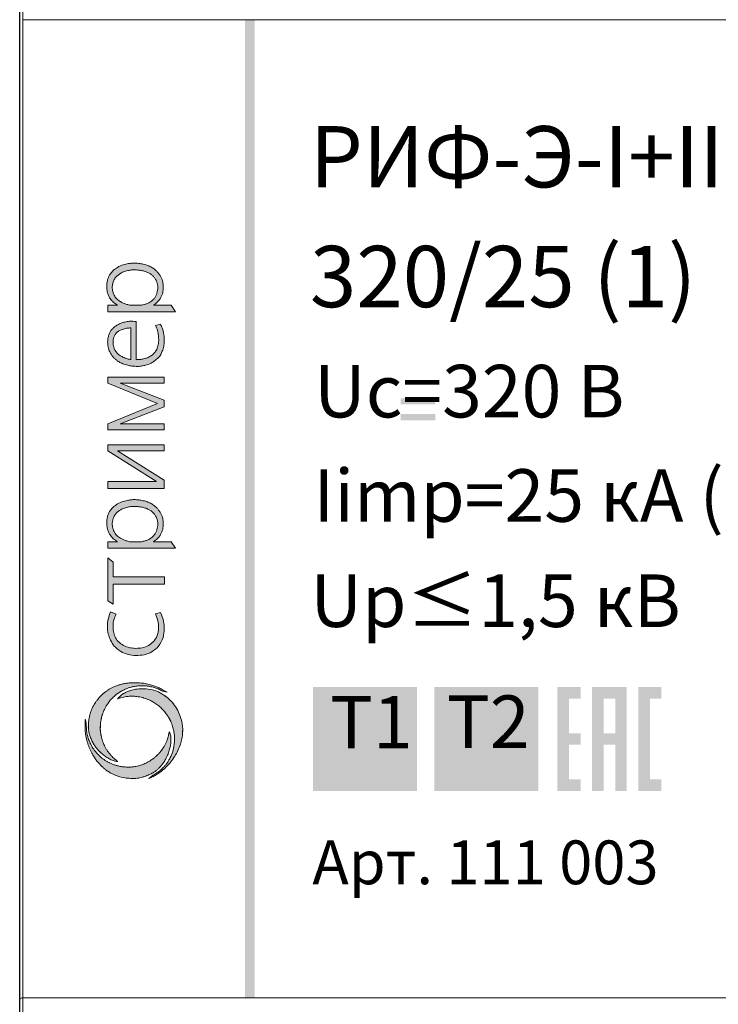
# Model space of a CAD drawing. Units: millimetres. Extents: x 532 to 2146, y -5198 to 4292.
# Drawn here: x 596 to 617, y -1846 to -1816 of the extents above; entities that cross this region are included whole.
import ezdxf

# ---------------------------------------------------------------- set-up
doc = ezdxf.new("R2010")
doc.units = ezdxf.units.MM
doc.layers.get('0').update_dxf_attribs({"lineweight": 18})
doc.layers.get('Defpoints').update_dxf_attribs({"lineweight": 18})
doc.layers.add('dim', color=255, linetype='Continuous', lineweight=18)
doc.styles.add('PDF Arial', font='arial.ttf')
doc.styles.add('PDF Arial Bold', font='arialbd.ttf')
doc.styles.get("Standard").update_dxf_attribs({"font": 'arial.ttf'})
doc.dimstyles.new('1.95', dxfattribs={"dimtxt": 3.5, "dimasz": 2.8, "dimexe": 0.46, "dimexo": 0.46, "dimgap": 0.46, "dimtad": 1, "dimdsep": 46, "dimtxsty": 'Standard', "dimcen": 2.5, "dimadec": 0, "dimazin": 0, "dimtfac": 1, "dimtmove": 0, "dimatfit": 3, "dimfxl": 1, "dimarcsym": 0})

# ---------------------------------------------------------------- blocks, each defined once
blk = doc.blocks.new('*D24')
at = {"layer": 'Defpoints', "color": 0, "transparency": 16777216}
for p in [(596.22, -1775.846), (596.22, -1873.61), (632.22, -1873.61)]:
    blk.add_point(p, dxfattribs=at)
at = {"layer": 'dim', "color": 0, "lineweight": -2, "transparency": 16777216}
for p, q in [((596.22, -1873.15), (596.22, -1775.386)), ((632.22, -1873.15), (632.22, -1775.386)), ((629.42, -1775.846), (599.02, -1775.846))]:
    blk.add_line(p, q, dxfattribs=at)
at = {"layer": 'dim', "color": 0, "transparency": 16777216}
for points in [[(599.02, -1775.379), (599.02, -1776.313), (596.22, -1775.846)], [(629.42, -1775.379), (629.42, -1776.313), (632.22, -1775.846)]]:
    blk.add_solid(points, dxfattribs=at)
at = {"layer": 'dim', "color": 0, "lineweight": 20, "transparency": 16777216, "insert": (614.22, -1773.598), "char_height": 3.5, "attachment_point": 5}
blk.add_mtext('36', dxfattribs=at)
blk = doc.blocks.new('*D27')
at = {"layer": 'Defpoints', "color": 0, "transparency": 16777216}
for p in [(614.22, -1783.31), (648.887, -1783.312), (622.389, -1874.055)]:
    blk.add_point(p, dxfattribs=at)
at = {"layer": 'dim', "color": 0, "lineweight": -2, "transparency": 16777216}
for p, q in [((614.68, -1783.31), (649.347, -1783.312)), ((648.882, -1871.257), (648.887, -1786.112)), ((622.849, -1874.055), (649.342, -1874.057))]:
    blk.add_line(p, q, dxfattribs=at)
at = {"layer": 'dim', "color": 0, "transparency": 16777216}
for points in [[(648.42, -1786.112), (649.354, -1786.112), (648.887, -1783.312)], [(648.415, -1871.257), (649.349, -1871.257), (648.882, -1874.057)]]:
    blk.add_solid(points, dxfattribs=at)
at = {"layer": 'dim', "color": 0, "lineweight": 20, "transparency": 16777216, "insert": (646.637, -1829.056), "char_height": 3.5, "attachment_point": 5, "rotation": 89.9968}
blk.add_mtext('90', dxfattribs=at)
blk = doc.blocks.new('*D31')
at = {"layer": 'Defpoints', "color": 0, "transparency": 16777216}
for p in [(596.22, -1775.846), (596.22, -1873.61), (632.22, -1873.61)]:
    blk.add_point(p, dxfattribs=at)
at = {"layer": 'dim', "color": 0, "lineweight": -2, "transparency": 16777216}
for p, q in [((596.22, -1873.15), (596.22, -1775.386)), ((632.22, -1873.15), (632.22, -1775.386)), ((629.42, -1775.846), (599.02, -1775.846))]:
    blk.add_line(p, q, dxfattribs=at)
at = {"layer": 'dim', "color": 0, "transparency": 16777216}
for points in [[(599.02, -1775.379), (599.02, -1776.313), (596.22, -1775.846)], [(629.42, -1775.379), (629.42, -1776.313), (632.22, -1775.846)]]:
    blk.add_solid(points, dxfattribs=at)
at = {"layer": 'dim', "color": 0, "lineweight": 20, "transparency": 16777216, "insert": (614.22, -1773.598), "char_height": 3.5, "attachment_point": 5}
blk.add_mtext('36', dxfattribs=at)
blk = doc.blocks.new('*D34')
at = {"layer": 'Defpoints', "color": 0, "transparency": 16777216}
for p in [(614.22, -1783.31), (648.887, -1783.312), (622.389, -1874.055)]:
    blk.add_point(p, dxfattribs=at)
at = {"layer": 'dim', "color": 0, "lineweight": -2, "transparency": 16777216}
for p, q in [((614.68, -1783.31), (649.347, -1783.312)), ((648.882, -1871.257), (648.887, -1786.112)), ((622.849, -1874.055), (649.342, -1874.057))]:
    blk.add_line(p, q, dxfattribs=at)
at = {"layer": 'dim', "color": 0, "transparency": 16777216}
for points in [[(648.42, -1786.112), (649.354, -1786.112), (648.887, -1783.312)], [(648.415, -1871.257), (649.349, -1871.257), (648.882, -1874.057)]]:
    blk.add_solid(points, dxfattribs=at)
at = {"layer": 'dim', "color": 0, "lineweight": 20, "transparency": 16777216, "insert": (646.637, -1829.056), "char_height": 3.5, "attachment_point": 5, "rotation": 89.9968}
blk.add_mtext('90', dxfattribs=at)

msp = doc.modelspace()

# ---------------------------------------------------------------- hatches: boundary and pattern name
at = {"true_color": 0x000000, "transparency": 33554687}
for points in [[(603.043, -1816.11), (603.043, -1845.71), (603.332, -1845.71), (603.332, -1816.11)], [(608.813, -1827.748), (607.762, -1827.748), (607.762, -1827.566), (608.813, -1827.566)], [(608.813, -1828.231), (607.762, -1828.231), (607.762, -1828.049), (608.813, -1828.049)], [(605.106, -1836.306), (608.255, -1836.306), (608.255, -1839.456), (605.106, -1839.456)], [(608.78, -1836.306), (611.93, -1836.306), (611.93, -1839.456), (608.78, -1839.456)]]:
    msp.add_hatch(color=18, dxfattribs=at).paths.add_polyline_path(points)
at = {"lineweight": 5, "ltscale": 15, "true_color": 0x000000, "transparency": 33554687}
h = msp.add_hatch(color=18, dxfattribs=at)
h.dxf.hatch_style = 1
edge = h.paths.add_edge_path()
edge.add_line((599.183, -1824.75), (598.887, -1824.75))
edge.add_line((598.887, -1824.75), (598.887, -1824.949))
edge.add_line((598.887, -1824.949), (600.939, -1824.949))
edge.add_line((600.939, -1824.949), (600.805, -1824.75))
edge.add_line((600.805, -1824.75), (600.269, -1824.75))
edge.add_spline(control_points=[(600.269, -1824.75), (600.281, -1824.742), (600.315, -1824.722), (600.376, -1824.675), (600.443, -1824.605), (600.498, -1824.517), (600.541, -1824.427), (600.568, -1824.313), (600.568, -1824.196), (600.565, -1824.088), (600.542, -1824.008), (600.516, -1823.931), (600.47, -1823.851), (600.417, -1823.777), (600.352, -1823.702), (600.269, -1823.634), (600.162, -1823.573), (600.033, -1823.521), (599.896, -1823.497), (599.757, -1823.474), (599.632, -1823.476), (599.498, -1823.495), (599.347, -1823.526), (599.189, -1823.595), (599.059, -1823.691), (598.954, -1823.805), (598.894, -1823.931), (598.861, -1824.057), (598.857, -1824.162), (598.863, -1824.258), (598.871, -1824.355), (598.905, -1824.452), (598.961, -1824.561), (599.052, -1824.667), (599.139, -1824.722), (599.183, -1824.75)], knot_values=[0, 0, 0, 0, 0.044592, 0.118618, 0.227901, 0.334174, 0.43093, 0.525062, 0.683107, 0.781315, 0.8458, 0.932572, 1.023282, 1.120869, 1.208283, 1.318074, 1.441435, 1.57749, 1.730737, 1.860157, 1.996792, 2.105212, 2.265747, 2.45732, 2.615653, 2.74879, 2.918266, 3.028241, 3.137731, 3.231878, 3.316122, 3.430735, 3.534967, 3.685061, 3.841603, 3.841603, 3.841603, 3.841603], degree=3, periodic=0)
edge = h.paths.add_edge_path(flags=16)
edge.add_spline(control_points=[(599.547, -1824.75), (599.511, -1824.74), (599.416, -1824.713), (599.285, -1824.661), (599.173, -1824.574), (599.085, -1824.474), (599.038, -1824.345), (599.017, -1824.216), (599.038, -1824.104), (599.069, -1823.998), (599.142, -1823.878), (599.26, -1823.792), (599.395, -1823.728), (599.517, -1823.697), (599.652, -1823.677), (599.782, -1823.683), (599.909, -1823.7), (600.019, -1823.726), (600.115, -1823.769), (600.203, -1823.816), (600.271, -1823.88), (600.331, -1823.955), (600.369, -1824.037), (600.388, -1824.11), (600.402, -1824.169), (600.403, -1824.229), (600.396, -1824.304), (600.38, -1824.388), (600.348, -1824.472), (600.292, -1824.554), (600.215, -1824.633), (600.117, -1824.692), (600.012, -1824.726), (599.944, -1824.742), (599.908, -1824.75)], knot_values=[0, 0, 0, 0, 0.11223, 0.296852, 0.416489, 0.536673, 0.690457, 0.820567, 0.923015, 1.031148, 1.149118, 1.337861, 1.459966, 1.596382, 1.713721, 1.86808, 1.982883, 2.100439, 2.20491, 2.298241, 2.397311, 2.483581, 2.586499, 2.663926, 2.709193, 2.769249, 2.841373, 2.936002, 3.025263, 3.107907, 3.23267, 3.352086, 3.44939, 3.560982, 3.560982, 3.560982, 3.560982], degree=3, periodic=0)
edge.add_line((599.908, -1824.75), (599.547, -1824.75))
h = msp.add_hatch(color=18, dxfattribs=at)
h.dxf.hatch_style = 1
edge = h.paths.add_edge_path()
edge.add_spline(control_points=[(599.747, -1825.243), (599.681, -1825.238), (599.567, -1825.23), (599.414, -1825.256), (599.291, -1825.29), (599.188, -1825.343), (599.093, -1825.402), (599.017, -1825.477), (598.955, -1825.557), (598.916, -1825.651), (598.892, -1825.752), (598.879, -1825.875), (598.893, -1825.991), (598.917, -1826.094), (598.949, -1826.17), (598.986, -1826.239), (599.038, -1826.309), (599.104, -1826.372), (599.169, -1826.43), (599.241, -1826.474), (599.309, -1826.508), (599.382, -1826.538), (599.453, -1826.559), (599.523, -1826.575), (599.608, -1826.594), (599.723, -1826.601), (599.868, -1826.607), (600.034, -1826.57), (600.184, -1826.523), (600.318, -1826.434), (600.447, -1826.326), (600.537, -1826.167), (600.585, -1825.995), (600.605, -1825.826), (600.59, -1825.638), (600.559, -1825.463), (600.505, -1825.365), (600.485, -1825.33)], knot_values=[0, 0, 0, 0, 0.196844, 0.341965, 0.464136, 0.577836, 0.688525, 0.796956, 0.89729, 0.989037, 1.1004, 1.207998, 1.356968, 1.45125, 1.522639, 1.602864, 1.685985, 1.784161, 1.875672, 1.947617, 2.035769, 2.103586, 2.182799, 2.257776, 2.319554, 2.443402, 2.604787, 2.750335, 2.953111, 3.070262, 3.231615, 3.451165, 3.605601, 3.76745, 3.957879, 4.169703, 4.291802, 4.291802, 4.291802, 4.291802], degree=3, periodic=0)
edge.add_line((600.485, -1825.33), (600.335, -1825.369))
edge.add_spline(control_points=[(600.335, -1825.369), (600.355, -1825.416), (600.393, -1825.501), (600.423, -1825.642), (600.434, -1825.789), (600.425, -1825.944), (600.38, -1826.087), (600.306, -1826.196), (600.217, -1826.277), (600.117, -1826.333), (600.002, -1826.37), (599.879, -1826.394), (599.791, -1826.398), (599.747, -1826.4)], knot_values=[0, 0, 0, 0, 0.153792, 0.278307, 0.429897, 0.594958, 0.741974, 0.872648, 0.983796, 1.101108, 1.214907, 1.34376, 1.476792, 1.476792, 1.476792, 1.476792], degree=3, periodic=0)
edge.add_line((599.747, -1826.4), (599.747, -1825.243))
edge = h.paths.add_edge_path(flags=16)
edge.add_spline(control_points=[(599.591, -1826.393), (599.554, -1826.389), (599.469, -1826.38), (599.355, -1826.328), (599.248, -1826.268), (599.16, -1826.201), (599.104, -1826.112), (599.06, -1826.008), (599.04, -1825.874), (599.066, -1825.712), (599.166, -1825.556), (599.319, -1825.485), (599.46, -1825.444), (599.546, -1825.44), (599.591, -1825.438)], knot_values=[0, 0, 0, 0, 0.111521, 0.256158, 0.369965, 0.479204, 0.582794, 0.681064, 0.818134, 0.981391, 1.164939, 1.349066, 1.470694, 1.60591, 1.60591, 1.60591, 1.60591], degree=3, periodic=0)
edge.add_line((599.591, -1825.438), (599.591, -1826.393))
h = msp.add_hatch(color=18, dxfattribs=at)
h.dxf.hatch_style = 1
edge = h.paths.add_edge_path()
edge.add_spline(control_points=[(600.269, -1831.909), (600.281, -1831.902), (600.315, -1831.881), (600.376, -1831.835), (600.443, -1831.765), (600.498, -1831.676), (600.541, -1831.586), (600.568, -1831.472), (600.568, -1831.355), (600.565, -1831.247), (600.542, -1831.167), (600.516, -1831.091), (600.47, -1831.011), (600.417, -1830.936), (600.352, -1830.862), (600.269, -1830.793), (600.162, -1830.732), (600.033, -1830.681), (599.896, -1830.656), (599.757, -1830.634), (599.632, -1830.635), (599.498, -1830.655), (599.347, -1830.686), (599.189, -1830.754), (599.059, -1830.85), (598.954, -1830.964), (598.894, -1831.09), (598.861, -1831.216), (598.857, -1831.321), (598.863, -1831.417), (598.871, -1831.515), (598.905, -1831.611), (598.961, -1831.721), (599.052, -1831.827), (599.139, -1831.882), (599.183, -1831.909)], knot_values=[0, 0, 0, 0, 0.044592, 0.118618, 0.227901, 0.334174, 0.43093, 0.525062, 0.683107, 0.781315, 0.8458, 0.932572, 1.023282, 1.120869, 1.208283, 1.318074, 1.441435, 1.57749, 1.730737, 1.860157, 1.996792, 2.105212, 2.265747, 2.45732, 2.615653, 2.74879, 2.918266, 3.028241, 3.137731, 3.231878, 3.316122, 3.430735, 3.534967, 3.685061, 3.841603, 3.841603, 3.841603, 3.841603], degree=3, periodic=0)
edge.add_line((599.183, -1831.909), (598.887, -1831.909))
edge.add_line((598.887, -1831.909), (598.887, -1832.108))
edge.add_line((598.887, -1832.108), (600.939, -1832.108))
edge.add_line((600.939, -1832.108), (600.805, -1831.909))
edge.add_line((600.805, -1831.909), (600.269, -1831.909))
edge = h.paths.add_edge_path(flags=16)
edge.add_spline(control_points=[(599.547, -1831.909), (599.511, -1831.899), (599.416, -1831.873), (599.285, -1831.82), (599.173, -1831.733), (599.085, -1831.634), (599.038, -1831.505), (599.017, -1831.376), (599.038, -1831.263), (599.069, -1831.158), (599.142, -1831.037), (599.26, -1830.951), (599.395, -1830.887), (599.517, -1830.856), (599.652, -1830.836), (599.782, -1830.843), (599.909, -1830.859), (600.019, -1830.885), (600.115, -1830.928), (600.203, -1830.975), (600.271, -1831.04), (600.331, -1831.115), (600.369, -1831.197), (600.388, -1831.269), (600.402, -1831.329), (600.403, -1831.388), (600.396, -1831.464), (600.38, -1831.548), (600.348, -1831.631), (600.292, -1831.714), (600.215, -1831.792), (600.117, -1831.852), (600.012, -1831.885), (599.944, -1831.901), (599.908, -1831.909)], knot_values=[0, 0, 0, 0, 0.11223, 0.296852, 0.416489, 0.536673, 0.690457, 0.820567, 0.923015, 1.031148, 1.149118, 1.337861, 1.459966, 1.596382, 1.713721, 1.86808, 1.982883, 2.100439, 2.20491, 2.298241, 2.397311, 2.483581, 2.586499, 2.663926, 2.709193, 2.769249, 2.841373, 2.936002, 3.025263, 3.107907, 3.23267, 3.352086, 3.44939, 3.560982, 3.560982, 3.560982, 3.560982], degree=3, periodic=0)
edge.add_line((599.908, -1831.909), (599.547, -1831.909))
h.paths.add_polyline_path([(599.051, -1832.972), (599.051, -1832.526), (598.887, -1832.393), (598.887, -1833.696), (599.051, -1833.803), (599.051, -1833.198), (600.605, -1833.198), (600.605, -1832.972)])
edge = h.paths.add_edge_path()
edge.add_spline(control_points=[(598.97, -1834.034), (598.944, -1834.105), (598.893, -1834.246), (598.87, -1834.474), (598.888, -1834.694), (598.97, -1834.895), (599.081, -1835.089), (599.273, -1835.235), (599.496, -1835.337), (599.744, -1835.357), (599.991, -1835.343), (600.234, -1835.248), (600.445, -1835.072), (600.579, -1834.822), (600.601, -1834.56), (600.587, -1834.302), (600.525, -1834.142), (600.489, -1834.051)], knot_values=[0, 0, 0, 0, 0.225862, 0.44759, 0.682775, 0.879534, 1.094469, 1.343938, 1.588635, 1.822154, 2.081117, 2.326671, 2.590728, 2.890023, 3.14892, 3.369993, 3.660713, 3.660713, 3.660713, 3.660713], degree=3, periodic=0)
edge.add_line((600.489, -1834.051), (600.337, -1834.096))
edge.add_spline(control_points=[(600.337, -1834.096), (600.364, -1834.168), (600.412, -1834.295), (600.43, -1834.499), (600.414, -1834.708), (600.309, -1834.911), (600.133, -1835.057), (599.935, -1835.127), (599.738, -1835.144), (599.546, -1835.123), (599.359, -1835.059), (599.201, -1834.944), (599.1, -1834.791), (599.057, -1834.63), (599.042, -1834.451), (599.061, -1834.267), (599.119, -1834.153), (599.144, -1834.104)], knot_values=[0, 0, 0, 0, 0.229709, 0.404754, 0.609018, 0.850424, 1.067584, 1.279512, 1.470208, 1.657465, 1.854277, 2.058165, 2.23062, 2.39428, 2.551209, 2.770835, 2.934382, 2.934382, 2.934382, 2.934382], degree=3, periodic=0)
edge.add_line((599.144, -1834.104), (598.97, -1834.034))
h.paths.add_polyline_path([(600.592, -1830.297), (600.592, -1830.046), (599.178, -1829.159), (600.592, -1829.159), (600.592, -1828.976), (598.887, -1828.976), (598.887, -1829.159), (600.362, -1830.084), (598.887, -1830.084), (598.887, -1830.297)])
h.paths.add_polyline_path([(599.263, -1828.342), (600.592, -1827.827), (600.592, -1827.628), (599.263, -1827.113), (600.592, -1827.113), (600.592, -1826.931), (598.887, -1826.931), (598.887, -1827.113), (600.392, -1827.727), (598.887, -1828.342), (598.887, -1828.524), (600.592, -1828.524), (600.592, -1828.342)])
h = msp.add_hatch(color=18, dxfattribs=at)
h.dxf.hatch_style = 1
edge = h.paths.add_edge_path()
edge.add_spline(control_points=[(600.684, -1836.468), (600.656, -1836.452), (600.606, -1836.423), (600.535, -1836.385), (600.457, -1836.341), (600.362, -1836.301), (600.24, -1836.254), (600.099, -1836.215), (599.938, -1836.183), (599.791, -1836.184), (599.666, -1836.185), (599.561, -1836.182), (599.47, -1836.191), (599.379, -1836.205), (599.302, -1836.225), (599.22, -1836.245), (599.155, -1836.268), (599.098, -1836.291), (599.053, -1836.311), (599.011, -1836.33), (598.97, -1836.352), (598.926, -1836.378), (598.886, -1836.405), (598.842, -1836.433), (598.799, -1836.466), (598.759, -1836.497), (598.726, -1836.528), (598.694, -1836.557), (598.659, -1836.593), (598.62, -1836.634), (598.585, -1836.678), (598.554, -1836.72), (598.526, -1836.761), (598.492, -1836.809), (598.457, -1836.867), (598.428, -1836.923), (598.403, -1836.981), (598.379, -1837.044), (598.352, -1837.124), (598.328, -1837.212), (598.315, -1837.293), (598.306, -1837.369), (598.305, -1837.436), (598.297, -1837.512), (598.305, -1837.578), (598.311, -1837.644), (598.323, -1837.706), (598.342, -1837.775), (598.366, -1837.844), (598.4, -1837.925), (598.444, -1838.01), (598.506, -1838.101), (598.573, -1838.196), (598.669, -1838.29), (598.773, -1838.379), (598.891, -1838.461), (599.027, -1838.533), (599.135, -1838.554), (599.194, -1838.566)], knot_values=[0, 0, 0, 0, 0.095493, 0.173879, 0.242233, 0.363971, 0.481644, 0.63432, 0.803331, 0.971446, 1.074572, 1.178237, 1.286747, 1.346732, 1.455968, 1.522967, 1.599756, 1.663136, 1.708323, 1.748091, 1.801202, 1.847563, 1.901311, 1.944274, 2.006702, 2.061105, 2.097802, 2.140804, 2.192281, 2.248172, 2.309789, 2.360935, 2.40302, 2.459402, 2.539845, 2.603574, 2.648881, 2.729637, 2.805533, 2.902384, 3.002052, 3.051188, 3.132468, 3.201966, 3.280553, 3.331513, 3.4014, 3.468709, 3.546217, 3.619599, 3.731544, 3.834378, 3.950181, 4.078025, 4.235537, 4.361679, 4.508973, 4.690703, 4.690703, 4.690703, 4.690703], degree=3, periodic=0)
edge.add_spline(control_points=[(599.194, -1838.566), (599.182, -1838.555), (599.154, -1838.532), (599.111, -1838.496), (599.065, -1838.459), (599.026, -1838.417), (598.987, -1838.379), (598.955, -1838.339), (598.924, -1838.303), (598.896, -1838.262), (598.869, -1838.225), (598.837, -1838.172), (598.809, -1838.122), (598.782, -1838.068), (598.763, -1838.029), (598.749, -1837.984), (598.731, -1837.946), (598.714, -1837.887), (598.695, -1837.824), (598.682, -1837.751), (598.669, -1837.673), (598.659, -1837.579), (598.664, -1837.478), (598.669, -1837.385), (598.684, -1837.3), (598.702, -1837.217), (598.724, -1837.134), (598.753, -1837.057), (598.787, -1836.982), (598.822, -1836.916), (598.855, -1836.857), (598.888, -1836.81), (598.925, -1836.762), (598.961, -1836.712), (599.006, -1836.665), (599.051, -1836.616), (599.104, -1836.572), (599.158, -1836.523), (599.217, -1836.485), (599.278, -1836.445), (599.333, -1836.414), (599.389, -1836.386), (599.448, -1836.36), (599.509, -1836.338), (599.568, -1836.318), (599.62, -1836.306), (599.676, -1836.292), (599.737, -1836.281), (599.799, -1836.274), (599.864, -1836.271), (599.931, -1836.266), (599.998, -1836.272), (600.073, -1836.274), (600.146, -1836.289), (600.228, -1836.304), (600.305, -1836.325), (600.38, -1836.35), (600.457, -1836.38), (600.508, -1836.412), (600.541, -1836.427), (600.547, -1836.43)], knot_values=[0, 0, 0, 0, 0.050788, 0.108155, 0.166761, 0.229899, 0.280537, 0.327959, 0.383731, 0.422571, 0.476875, 0.521828, 0.608692, 0.646656, 0.704401, 0.73851, 0.787337, 0.830152, 0.92271, 0.983902, 1.052698, 1.160043, 1.265681, 1.357598, 1.43936, 1.522287, 1.612745, 1.695716, 1.770944, 1.85906, 1.919644, 1.97316, 2.03282, 2.100592, 2.156791, 2.229194, 2.298558, 2.364013, 2.445776, 2.510248, 2.581792, 2.635466, 2.697698, 2.77466, 2.83238, 2.882103, 2.935229, 3.006935, 3.065983, 3.123332, 3.202124, 3.266762, 3.325877, 3.424835, 3.49187, 3.576171, 3.661852, 3.73137, 3.821006, 3.841798, 3.841798, 3.841798, 3.841798], degree=3, periodic=0)
edge.add_line((600.547, -1836.43), (600.684, -1836.468))
edge = h.paths.add_edge_path()
edge.add_spline(control_points=[(599.181, -1836.662), (599.225, -1836.648), (599.332, -1836.615), (599.481, -1836.59), (599.633, -1836.58), (599.78, -1836.593), (599.941, -1836.623), (600.105, -1836.679), (600.249, -1836.75), (600.379, -1836.835), (600.491, -1836.925), (600.586, -1837.028), (600.669, -1837.123), (600.735, -1837.232), (600.801, -1837.354), (600.852, -1837.493), (600.889, -1837.634), (600.907, -1837.772), (600.911, -1837.91), (600.901, -1838.05), (600.879, -1838.174), (600.847, -1838.287), (600.807, -1838.391), (600.758, -1838.488), (600.705, -1838.579), (600.646, -1838.658), (600.582, -1838.732), (600.511, -1838.803), (600.432, -1838.869), (600.355, -1838.922), (600.287, -1838.963), (600.248, -1838.982), (600.229, -1838.992)], knot_values=[0, 0, 0, 0, 0.139511, 0.335128, 0.452905, 0.59382, 0.777014, 0.941727, 1.112613, 1.258222, 1.407119, 1.541785, 1.677315, 1.786689, 1.922508, 2.09246, 2.230296, 2.358846, 2.508535, 2.64446, 2.776977, 2.886396, 2.995566, 3.111766, 3.211236, 3.312716, 3.405761, 3.505765, 3.612335, 3.716261, 3.785066, 3.848466, 3.848466, 3.848466, 3.848466], degree=3, periodic=0)
edge.add_line((600.229, -1838.992), (600.131, -1839.08))
edge.add_spline(control_points=[(600.131, -1839.08), (600.154, -1839.069), (600.208, -1839.044), (600.303, -1838.997), (600.42, -1838.925), (600.55, -1838.829), (600.68, -1838.709), (600.805, -1838.566), (600.917, -1838.407), (601.019, -1838.227), (601.089, -1838.048), (601.139, -1837.866), (601.157, -1837.695), (601.16, -1837.522), (601.13, -1837.349), (601.076, -1837.161), (600.982, -1836.959), (600.847, -1836.773), (600.662, -1836.595), (600.424, -1836.438), (600.139, -1836.366), (599.889, -1836.352), (599.654, -1836.382), (599.462, -1836.45), (599.289, -1836.545), (599.219, -1836.621), (599.181, -1836.662)], knot_values=[0, 0, 0, 0, 0.073997, 0.181069, 0.3161, 0.485806, 0.665957, 0.843353, 1.055619, 1.248567, 1.463296, 1.629883, 1.814325, 1.977611, 2.145711, 2.338872, 2.564037, 2.811211, 3.022647, 3.333259, 3.653211, 3.893112, 4.081007, 4.360419, 4.500036, 4.667168, 4.667168, 4.667168, 4.667168], degree=3, periodic=0)
edge = h.paths.add_edge_path()
edge.add_spline(control_points=[(600.75, -1837.659), (600.742, -1837.698), (600.73, -1837.762), (600.707, -1837.845), (600.687, -1837.915), (600.656, -1837.987), (600.616, -1838.064), (600.578, -1838.131), (600.54, -1838.189), (600.507, -1838.236), (600.471, -1838.279), (600.439, -1838.318), (600.401, -1838.355), (600.357, -1838.399), (600.308, -1838.442), (600.252, -1838.486), (600.194, -1838.526), (600.129, -1838.566), (600.069, -1838.598), (600.01, -1838.627), (599.952, -1838.65), (599.887, -1838.672), (599.818, -1838.694), (599.728, -1838.713), (599.622, -1838.727), (599.511, -1838.737), (599.403, -1838.727), (599.311, -1838.721), (599.221, -1838.701), (599.139, -1838.682), (599.051, -1838.652), (598.966, -1838.615), (598.886, -1838.576), (598.811, -1838.529), (598.744, -1838.484), (598.685, -1838.435), (598.636, -1838.392), (598.591, -1838.345), (598.545, -1838.298), (598.502, -1838.245), (598.459, -1838.187), (598.415, -1838.119), (598.368, -1838.032), (598.326, -1837.943), (598.292, -1837.845), (598.269, -1837.755), (598.249, -1837.663), (598.243, -1837.582), (598.236, -1837.499), (598.237, -1837.44), (598.238, -1837.409)], knot_values=[0, 0, 0, 0, 0.12034, 0.194919, 0.257472, 0.339007, 0.429734, 0.516361, 0.570474, 0.63859, 0.688013, 0.73986, 0.790211, 0.844842, 0.927949, 0.982961, 1.061565, 1.13786, 1.211572, 1.266015, 1.334322, 1.399755, 1.470076, 1.551418, 1.675805, 1.790382, 1.884052, 2.002411, 2.066458, 2.159468, 2.254261, 2.345466, 2.4378, 2.51966, 2.612337, 2.679089, 2.749507, 2.80824, 2.873761, 2.94787, 3.011991, 3.089855, 3.191382, 3.307694, 3.384641, 3.501789, 3.587853, 3.665431, 3.744268, 3.839803, 3.839803, 3.839803, 3.839803], degree=3, periodic=0)
edge.add_line((598.238, -1837.409), (598.21, -1837.289))
edge.add_spline(control_points=[(598.21, -1837.289), (598.209, -1837.299), (598.205, -1837.319), (598.201, -1837.368), (598.203, -1837.429), (598.203, -1837.518), (598.205, -1837.603), (598.209, -1837.684), (598.216, -1837.747), (598.227, -1837.8), (598.236, -1837.851), (598.246, -1837.899), (598.261, -1837.944), (598.273, -1837.99), (598.287, -1838.032), (598.303, -1838.077), (598.321, -1838.131), (598.346, -1838.186), (598.372, -1838.236), (598.388, -1838.275), (598.405, -1838.304), (598.42, -1838.335), (598.437, -1838.362), (598.453, -1838.393), (598.471, -1838.417), (598.486, -1838.442), (598.501, -1838.463), (598.518, -1838.49), (598.54, -1838.517), (598.559, -1838.545), (598.581, -1838.571), (598.601, -1838.596), (598.624, -1838.622), (598.644, -1838.646), (598.667, -1838.671), (598.693, -1838.699), (598.721, -1838.724), (598.75, -1838.749), (598.775, -1838.773), (598.806, -1838.797), (598.842, -1838.826), (598.894, -1838.861), (598.964, -1838.903), (599.07, -1838.962), (599.256, -1839.034), (599.454, -1839.068), (599.63, -1839.077), (599.728, -1839.075), (599.822, -1839.062), (599.911, -1839.043), (599.995, -1839.017), (600.074, -1838.99), (600.139, -1838.962), (600.203, -1838.933), (600.271, -1838.898), (600.339, -1838.85), (600.407, -1838.793), (600.467, -1838.735), (600.524, -1838.667), (600.587, -1838.585), (600.653, -1838.474), (600.704, -1838.359), (600.75, -1838.24), (600.772, -1838.143), (600.79, -1838.057), (600.799, -1837.993), (600.8, -1837.921), (600.801, -1837.85), (600.795, -1837.757), (600.768, -1837.7), (600.75, -1837.659)], knot_values=[0, 0, 0, 0, 0.029496, 0.059945, 0.148008, 0.211341, 0.328857, 0.40092, 0.457332, 0.517639, 0.562522, 0.613048, 0.664514, 0.704358, 0.75622, 0.797528, 0.846659, 0.928361, 0.978526, 1.015541, 1.05324, 1.080967, 1.118813, 1.148611, 1.184189, 1.209218, 1.235174, 1.263755, 1.30478, 1.338816, 1.363542, 1.408079, 1.434673, 1.467931, 1.500935, 1.536122, 1.583904, 1.613828, 1.650936, 1.688069, 1.729773, 1.7897, 1.876055, 1.975794, 2.152989, 2.472502, 2.570319, 2.683757, 2.764483, 2.85625, 2.954524, 3.029662, 3.106461, 3.166466, 3.239534, 3.335571, 3.415679, 3.505504, 3.586088, 3.68141, 3.815916, 3.97157, 4.058235, 4.20037, 4.268075, 4.322874, 4.392198, 4.484274, 4.537118, 4.669781, 4.669781, 4.669781, 4.669781], degree=3, periodic=0)
at = {"true_color": 0x000000, "transparency": 33554687}
h = msp.add_hatch(color=18, dxfattribs=at)
h.paths.add_polyline_path([(613.908, -1837.706), (614.257, -1837.706), (614.257, -1836.656), (613.908, -1836.656)], flags=0)
h.paths.add_polyline_path([(613.558, -1836.306), (614.607, -1836.306), (614.607, -1839.456), (614.257, -1839.456), (614.257, -1838.055), (613.908, -1838.055), (613.908, -1839.456), (613.558, -1839.456)], flags=0)
h.paths.add_polyline_path([(612.508, -1836.306), (613.208, -1836.306), (613.208, -1836.656), (612.858, -1836.656), (612.858, -1837.706), (613.208, -1837.706), (613.208, -1838.055), (612.858, -1838.055), (612.858, -1839.105), (613.208, -1839.105), (613.208, -1839.456), (612.508, -1839.456)], flags=0)
h.paths.add_polyline_path([(614.957, -1836.306), (615.657, -1836.306), (615.657, -1836.656), (615.307, -1836.656), (615.307, -1839.105), (615.657, -1839.105), (615.657, -1839.456), (614.957, -1839.456)], flags=0)

# ---------------------------------------------------------------- linework, layer by layer
at = {"color": 0, "linetype": 'Continuous', "lineweight": 20}
for p, q in [((596.22, -1783.81), (596.22, -1873.61)), ((596.22, -1783.81), (596.22, -1873.61)), ((596.32, -1805.71), (596.32, -1851.71)), ((596.32, -1805.71), (596.32, -1851.71)), ((632.12, -1816.11), (596.32, -1816.11)), ((632.12, -1816.11), (596.32, -1816.11)), ((632.12, -1845.71), (596.32, -1845.71)), ((632.12, -1845.71), (596.32, -1845.71))]:
    msp.add_line(p, q, dxfattribs=at)
at = {"color": 0, "lineweight": 5}
for p, q in [((599.183, -1824.75), (598.887, -1824.75)), ((598.887, -1824.75), (598.887, -1824.949)), ((598.887, -1824.949), (600.939, -1824.949)), ((599.547, -1824.75), (599.908, -1824.75)), ((600.805, -1824.75), (600.269, -1824.75)), ((599.747, -1826.4), (599.747, -1825.243)), ((599.591, -1826.393), (599.591, -1825.438)), ((600.485, -1825.33), (600.335, -1825.369)), ((598.887, -1827.113), (598.887, -1826.931)), ((598.887, -1826.931), (600.592, -1826.931)), ((600.392, -1827.727), (598.887, -1827.113)), ((600.592, -1827.113), (599.263, -1827.113)), ((600.592, -1827.628), (599.263, -1827.113)), ((600.392, -1827.727), (598.887, -1828.342)), ((600.592, -1827.827), (599.263, -1828.342)), ((598.887, -1828.342), (598.887, -1828.524)), ((598.887, -1828.524), (600.592, -1828.524)), ((600.592, -1828.342), (599.263, -1828.342)), ((598.887, -1829.159), (598.887, -1828.976)), ((598.887, -1828.976), (600.592, -1828.976)), ((600.362, -1830.084), (598.887, -1829.159)), ((600.592, -1829.159), (599.178, -1829.159)), ((600.592, -1830.046), (599.178, -1829.159)), ((598.887, -1830.297), (598.887, -1830.084)), ((598.887, -1830.084), (600.362, -1830.084)), ((600.592, -1830.297), (598.887, -1830.297)), ((599.183, -1831.909), (598.887, -1831.909)), ((598.887, -1831.909), (598.887, -1832.108)), ((599.547, -1831.909), (599.908, -1831.909)), ((600.805, -1831.909), (600.269, -1831.909)), ((598.887, -1832.108), (600.939, -1832.108)), ((598.887, -1833.696), (598.887, -1832.393)), ((599.051, -1832.526), (598.887, -1832.393)), ((599.051, -1832.972), (599.051, -1832.526)), ((600.605, -1832.972), (599.051, -1832.972)), ((599.051, -1833.198), (599.051, -1833.803)), ((599.051, -1833.198), (600.605, -1833.198)), ((599.051, -1833.803), (598.887, -1833.696)), ((599.144, -1834.104), (598.97, -1834.034)), ((600.337, -1834.096), (600.489, -1834.051)), ((598.237, -1837.409), (598.21, -1837.289)), ((598.238, -1837.409), (598.21, -1837.289))]:
    msp.add_line(p, q, dxfattribs=at)
at = {"color": 0, "lineweight": 5, "ltscale": 15}
for p, q in [((600.805, -1824.75), (600.939, -1824.949)), ((600.592, -1827.113), (600.592, -1826.931)), ((600.592, -1827.827), (600.592, -1827.628)), ((600.592, -1828.524), (600.592, -1828.342)), ((600.592, -1829.159), (600.592, -1828.976)), ((600.592, -1830.297), (600.592, -1830.046)), ((600.939, -1832.108), (600.805, -1831.909)), ((600.605, -1833.198), (600.605, -1832.972)), ((600.547, -1836.43), (600.683, -1836.468)), ((600.547, -1836.43), (600.684, -1836.468)), ((600.228, -1838.992), (600.131, -1839.08)), ((600.229, -1838.992), (600.131, -1839.08))]:
    msp.add_line(p, q, dxfattribs=at)
at = {"color": 0, "linetype": 'Continuous', "lineweight": 20}
msp.add_arc((596.32, -1845.81), 0.1, 90, 180, dxfattribs=at)
msp.add_arc((596.32, -1845.81), 0.1, 90, 180, dxfattribs=at)
at = {"color": 0, "lineweight": 5}
for points in [[(599.183, -1824.75), (599.055, -1824.66), (598.957, -1824.546), (598.908, -1824.454), (598.873, -1824.345), (598.864, -1824.261), (598.859, -1824.167), (598.865, -1824.058), (598.891, -1823.951), (598.967, -1823.799), (599.056, -1823.7), (599.183, -1823.606), (599.359, -1823.529), (599.515, -1823.494), (599.623, -1823.479), (599.759, -1823.478), (599.888, -1823.496), (600.038, -1823.528), (600.164, -1823.577), (600.271, -1823.639), (600.356, -1823.709), (600.413, -1823.775), (600.47, -1823.854), (600.514, -1823.933), (600.544, -1824.015), (600.56, -1824.078), (600.567, -1824.175), (600.56, -1824.333), (600.538, -1824.425), (600.498, -1824.513), (600.441, -1824.602), (600.365, -1824.682), (600.307, -1824.727), (600.269, -1824.75)], [(599.547, -1824.75), (599.439, -1824.718), (599.27, -1824.644), (599.175, -1824.571), (599.098, -1824.479), (599.041, -1824.336), (599.024, -1824.207), (599.039, -1824.106), (599.072, -1824.003), (599.134, -1823.903), (599.281, -1823.785), (599.392, -1823.733), (599.524, -1823.698), (599.64, -1823.682), (599.794, -1823.686), (599.908, -1823.702), (600.022, -1823.731), (600.118, -1823.771), (600.199, -1823.818), (600.272, -1823.885), (600.325, -1823.953), (600.369, -1824.046), (600.39, -1824.12), (600.399, -1824.165), (600.402, -1824.225), (600.396, -1824.297), (600.377, -1824.389), (600.344, -1824.472), (600.298, -1824.541), (600.21, -1824.63), (600.108, -1824.692), (600.016, -1824.723), (599.908, -1824.75)], [(599.747, -1825.243), (599.55, -1825.238), (599.407, -1825.26), (599.29, -1825.295), (599.188, -1825.345), (599.095, -1825.406), (599.017, -1825.481), (598.957, -1825.561), (598.921, -1825.646), (598.894, -1825.754), (598.884, -1825.861), (598.899, -1826.009), (598.922, -1826.1), (598.948, -1826.167), (598.987, -1826.237), (599.037, -1826.304), (599.106, -1826.373), (599.176, -1826.432), (599.237, -1826.47), (599.316, -1826.51), (599.379, -1826.535), (599.454, -1826.558), (599.527, -1826.576), (599.588, -1826.588), (599.711, -1826.6), (599.872, -1826.6), (600.015, -1826.572), (600.206, -1826.503), (600.305, -1826.44), (600.426, -1826.333), (600.538, -1826.144), (600.581, -1825.996), (600.599, -1825.835), (600.587, -1825.645), (600.54, -1825.439), (600.485, -1825.33)], [(599.591, -1826.393), (599.481, -1826.376), (599.347, -1826.322), (599.248, -1826.265), (599.164, -1826.196), (599.106, -1826.11), (599.069, -1826.019), (599.048, -1825.883), (599.075, -1825.722), (599.177, -1825.57), (599.339, -1825.482), (599.456, -1825.45), (599.591, -1825.438)], [(600.335, -1825.369), (600.391, -1825.512), (600.418, -1825.634), (600.43, -1825.785), (600.417, -1825.949), (600.371, -1826.089), (600.298, -1826.197), (600.216, -1826.272), (600.114, -1826.33), (600.006, -1826.366), (599.88, -1826.39), (599.747, -1826.4)], [(599.183, -1831.909), (599.055, -1831.819), (598.957, -1831.705), (598.908, -1831.613), (598.873, -1831.504), (598.864, -1831.42), (598.859, -1831.326), (598.865, -1831.217), (598.891, -1831.11), (598.967, -1830.959), (599.056, -1830.859), (599.183, -1830.765), (599.359, -1830.689), (599.515, -1830.653), (599.623, -1830.639), (599.759, -1830.638), (599.888, -1830.655), (600.038, -1830.687), (600.164, -1830.737), (600.271, -1830.799), (600.356, -1830.869), (600.413, -1830.934), (600.47, -1831.014), (600.514, -1831.093), (600.544, -1831.174), (600.56, -1831.237), (600.567, -1831.335), (600.56, -1831.493), (600.538, -1831.584), (600.498, -1831.672), (600.441, -1831.762), (600.365, -1831.841), (600.307, -1831.886), (600.269, -1831.909)], [(599.547, -1831.909), (599.439, -1831.878), (599.27, -1831.803), (599.175, -1831.73), (599.098, -1831.639), (599.041, -1831.496), (599.024, -1831.367), (599.039, -1831.265), (599.072, -1831.163), (599.134, -1831.062), (599.281, -1830.944), (599.392, -1830.893), (599.524, -1830.857), (599.64, -1830.841), (599.794, -1830.846), (599.908, -1830.861), (600.022, -1830.89), (600.118, -1830.931), (600.199, -1830.977), (600.272, -1831.044), (600.325, -1831.112), (600.369, -1831.205), (600.39, -1831.28), (600.399, -1831.324), (600.402, -1831.384), (600.396, -1831.456), (600.377, -1831.549), (600.344, -1831.632), (600.298, -1831.701), (600.21, -1831.789), (600.108, -1831.851), (600.016, -1831.883), (599.908, -1831.909)], [(600.489, -1834.051), (600.578, -1834.327), (600.596, -1834.548), (600.564, -1834.805), (600.424, -1835.069), (600.222, -1835.239), (599.993, -1835.329), (599.735, -1835.351), (599.503, -1835.324), (599.279, -1835.228), (599.085, -1835.07), (598.972, -1834.888), (598.902, -1834.704), (598.877, -1834.47), (598.902, -1834.249), (598.97, -1834.034)], [(600.337, -1834.096), (600.407, -1834.315), (600.425, -1834.489), (600.403, -1834.692), (600.292, -1834.907), (600.126, -1835.046), (599.927, -1835.12), (599.737, -1835.137), (599.551, -1835.117), (599.366, -1835.051), (599.202, -1834.928), (599.107, -1834.785), (599.061, -1834.627), (599.048, -1834.471), (599.078, -1834.253), (599.144, -1834.104)], [(599.194, -1838.566), (599.018, -1838.521), (598.886, -1838.455), (598.782, -1838.383), (598.662, -1838.282), (598.573, -1838.19), (598.503, -1838.098), (598.447, -1838.011), (598.395, -1837.912), (598.367, -1837.845), (598.341, -1837.771), (598.323, -1837.707), (598.311, -1837.638), (598.305, -1837.587), (598.299, -1837.509), (598.303, -1837.439), (598.307, -1837.358), (598.313, -1837.309), (598.33, -1837.211), (598.354, -1837.118), (598.378, -1837.046), (598.408, -1836.97), (598.426, -1836.929), (598.455, -1836.872), (598.496, -1836.803), (598.528, -1836.757), (598.552, -1836.722), (598.583, -1836.681), (598.622, -1836.633), (598.66, -1836.592), (598.696, -1836.556), (598.727, -1836.526), (598.754, -1836.502), (598.797, -1836.468), (598.847, -1836.43), (598.883, -1836.407), (598.928, -1836.377), (598.968, -1836.354), (599.015, -1836.329), (599.051, -1836.312), (599.092, -1836.294), (599.151, -1836.27), (599.223, -1836.245), (599.288, -1836.228), (599.394, -1836.203), (599.454, -1836.194), (599.562, -1836.184), (599.665, -1836.184), (599.769, -1836.184), (599.937, -1836.189), (600.103, -1836.218), (600.25, -1836.26), (600.36, -1836.301), (600.472, -1836.35), (600.532, -1836.383), (600.6, -1836.421), (600.683, -1836.468)], [(599.194, -1838.566), (599.018, -1838.521), (598.887, -1838.455), (598.783, -1838.383), (598.663, -1838.282), (598.573, -1838.19), (598.504, -1838.098), (598.448, -1838.011), (598.396, -1837.912), (598.367, -1837.845), (598.342, -1837.771), (598.324, -1837.707), (598.311, -1837.638), (598.305, -1837.587), (598.3, -1837.509), (598.304, -1837.439), (598.308, -1837.358), (598.313, -1837.309), (598.33, -1837.211), (598.355, -1837.118), (598.379, -1837.046), (598.408, -1836.97), (598.426, -1836.929), (598.455, -1836.872), (598.497, -1836.803), (598.529, -1836.757), (598.553, -1836.722), (598.583, -1836.681), (598.622, -1836.633), (598.66, -1836.592), (598.696, -1836.556), (598.728, -1836.526), (598.755, -1836.502), (598.797, -1836.468), (598.847, -1836.43), (598.883, -1836.407), (598.928, -1836.377), (598.968, -1836.354), (599.015, -1836.329), (599.051, -1836.312), (599.093, -1836.294), (599.151, -1836.27), (599.224, -1836.245), (599.289, -1836.228), (599.395, -1836.203), (599.454, -1836.194), (599.562, -1836.184), (599.666, -1836.184), (599.769, -1836.184), (599.937, -1836.189), (600.104, -1836.218), (600.251, -1836.26), (600.361, -1836.301), (600.472, -1836.35), (600.532, -1836.383), (600.601, -1836.421), (600.684, -1836.468)], [(599.194, -1838.566), (599.155, -1838.533), (599.111, -1838.497), (599.067, -1838.459), (599.022, -1838.414), (598.987, -1838.378), (598.956, -1838.341), (598.921, -1838.298), (598.898, -1838.266), (598.868, -1838.222), (598.844, -1838.184), (598.801, -1838.108), (598.784, -1838.074), (598.76, -1838.021), (598.749, -1837.989), (598.731, -1837.944), (598.718, -1837.903), (598.694, -1837.814), (598.682, -1837.754), (598.671, -1837.686), (598.661, -1837.579), (598.664, -1837.473), (598.671, -1837.381), (598.684, -1837.301), (598.701, -1837.22), (598.726, -1837.133), (598.755, -1837.055), (598.785, -1836.986), (598.826, -1836.908), (598.857, -1836.856), (598.887, -1836.812), (598.923, -1836.764), (598.964, -1836.71), (599.002, -1836.669), (599.052, -1836.617), (599.104, -1836.57), (599.154, -1836.528), (599.221, -1836.482), (599.276, -1836.447), (599.338, -1836.412), (599.386, -1836.388), (599.443, -1836.362), (599.515, -1836.336), (599.57, -1836.318), (599.618, -1836.306), (599.67, -1836.294), (599.74, -1836.281), (599.799, -1836.274), (599.856, -1836.271), (599.935, -1836.268), (600, -1836.271), (600.059, -1836.275), (600.156, -1836.291), (600.222, -1836.304), (600.304, -1836.325), (600.385, -1836.352), (600.449, -1836.379), (600.528, -1836.421), (600.556, -1836.435)], [(599.194, -1838.566), (599.156, -1838.533), (599.112, -1838.497), (599.067, -1838.459), (599.023, -1838.414), (598.987, -1838.378), (598.957, -1838.341), (598.921, -1838.298), (598.899, -1838.266), (598.868, -1838.222), (598.844, -1838.184), (598.802, -1838.108), (598.785, -1838.074), (598.761, -1838.021), (598.749, -1837.989), (598.732, -1837.944), (598.719, -1837.903), (598.694, -1837.814), (598.683, -1837.754), (598.672, -1837.686), (598.662, -1837.579), (598.665, -1837.473), (598.671, -1837.381), (598.685, -1837.301), (598.702, -1837.22), (598.726, -1837.133), (598.755, -1837.055), (598.786, -1836.986), (598.827, -1836.908), (598.857, -1836.856), (598.887, -1836.812), (598.923, -1836.764), (598.965, -1836.71), (599.003, -1836.669), (599.053, -1836.617), (599.105, -1836.57), (599.155, -1836.528), (599.222, -1836.482), (599.276, -1836.447), (599.338, -1836.412), (599.386, -1836.388), (599.443, -1836.362), (599.516, -1836.336), (599.57, -1836.318), (599.619, -1836.306), (599.67, -1836.294), (599.741, -1836.281), (599.8, -1836.274), (599.857, -1836.271), (599.936, -1836.268), (600, -1836.271), (600.059, -1836.275), (600.157, -1836.291), (600.223, -1836.304), (600.304, -1836.325), (600.385, -1836.352), (600.45, -1836.379), (600.529, -1836.421), (600.557, -1836.435)], [(599.18, -1836.662), (599.301, -1836.546), (599.421, -1836.475), (599.685, -1836.384), (599.871, -1836.359), (600.111, -1836.371), (600.42, -1836.455), (600.682, -1836.621), (600.834, -1836.768), (600.979, -1836.969), (601.074, -1837.173), (601.128, -1837.358), (601.154, -1837.524), (601.154, -1837.688), (601.133, -1837.871), (601.091, -1838.032), (601.011, -1838.232), (600.917, -1838.4), (600.795, -1838.573), (600.678, -1838.706), (600.545, -1838.828), (600.409, -1838.93), (600.293, -1839), (600.198, -1839.048), (600.131, -1839.08)], [(599.181, -1836.662), (599.301, -1836.546), (599.422, -1836.475), (599.686, -1836.384), (599.872, -1836.359), (600.111, -1836.371), (600.42, -1836.455), (600.683, -1836.621), (600.835, -1836.768), (600.979, -1836.969), (601.075, -1837.173), (601.129, -1837.358), (601.155, -1837.524), (601.155, -1837.688), (601.133, -1837.871), (601.091, -1838.032), (601.012, -1838.232), (600.918, -1838.4), (600.795, -1838.573), (600.678, -1838.706), (600.545, -1838.828), (600.409, -1838.93), (600.294, -1839), (600.198, -1839.048), (600.131, -1839.08)], [(599.18, -1836.662), (599.314, -1836.623), (599.507, -1836.59), (599.625, -1836.584), (599.765, -1836.594), (599.945, -1836.629), (600.101, -1836.682), (600.254, -1836.757), (600.376, -1836.836), (600.492, -1836.931), (600.585, -1837.028), (600.671, -1837.132), (600.729, -1837.225), (600.792, -1837.345), (600.852, -1837.504), (600.886, -1837.638), (600.904, -1837.765), (600.908, -1837.915), (600.898, -1838.05), (600.875, -1838.181), (600.845, -1838.286), (600.806, -1838.388), (600.754, -1838.492), (600.703, -1838.577), (600.643, -1838.659), (600.582, -1838.73), (600.511, -1838.8), (600.43, -1838.869), (600.344, -1838.928), (600.285, -1838.963), (600.228, -1838.992)], [(599.181, -1836.662), (599.315, -1836.623), (599.507, -1836.59), (599.625, -1836.584), (599.766, -1836.594), (599.945, -1836.629), (600.101, -1836.682), (600.255, -1836.757), (600.377, -1836.836), (600.492, -1836.931), (600.585, -1837.028), (600.671, -1837.132), (600.73, -1837.225), (600.793, -1837.345), (600.853, -1837.504), (600.887, -1837.638), (600.904, -1837.765), (600.909, -1837.915), (600.898, -1838.05), (600.875, -1838.181), (600.846, -1838.286), (600.807, -1838.388), (600.754, -1838.492), (600.704, -1838.577), (600.644, -1838.659), (600.583, -1838.73), (600.512, -1838.8), (600.43, -1838.869), (600.345, -1838.928), (600.285, -1838.963), (600.229, -1838.992)], [(600.749, -1837.659), (600.794, -1837.784), (600.799, -1837.837), (600.799, -1837.929), (600.796, -1837.998), (600.789, -1838.052), (600.776, -1838.119), (600.741, -1838.256), (600.711, -1838.338), (600.647, -1838.479), (600.578, -1838.595), (600.52, -1838.671), (600.468, -1838.732), (600.403, -1838.794), (600.342, -1838.846), (600.263, -1838.9), (600.198, -1838.935), (600.144, -1838.96), (600.073, -1838.99), (600.002, -1839.014), (599.908, -1839.042), (599.818, -1839.061), (599.738, -1839.072), (599.625, -1839.076), (599.527, -1839.071), (599.213, -1839.013), (599.048, -1838.948), (598.96, -1838.9), (598.886, -1838.856), (598.837, -1838.822), (598.804, -1838.796), (598.775, -1838.773), (598.747, -1838.748), (598.725, -1838.728), (598.69, -1838.696), (598.666, -1838.67), (598.644, -1838.646), (598.622, -1838.621), (598.605, -1838.6), (598.576, -1838.566), (598.561, -1838.547), (598.541, -1838.519), (598.516, -1838.487), (598.5, -1838.463), (598.485, -1838.442), (598.472, -1838.42), (598.452, -1838.391), (598.437, -1838.365), (598.419, -1838.332), (598.406, -1838.308), (598.388, -1838.274), (598.373, -1838.241), (598.351, -1838.195), (598.318, -1838.121), (598.301, -1838.074), (598.287, -1838.035), (598.272, -1837.986), (598.261, -1837.948), (598.246, -1837.898), (598.236, -1837.849), (598.227, -1837.805), (598.216, -1837.746), (598.209, -1837.69), (598.205, -1837.618), (598.203, -1837.5), (598.203, -1837.437), (598.203, -1837.349), (598.205, -1837.318), (598.21, -1837.289)], [(600.75, -1837.659), (600.795, -1837.784), (600.799, -1837.837), (600.799, -1837.929), (600.797, -1837.998), (600.79, -1838.052), (600.777, -1838.119), (600.742, -1838.256), (600.712, -1838.338), (600.647, -1838.479), (600.578, -1838.595), (600.52, -1838.671), (600.468, -1838.732), (600.404, -1838.794), (600.342, -1838.846), (600.263, -1838.9), (600.199, -1838.935), (600.144, -1838.96), (600.073, -1838.99), (600.002, -1839.014), (599.908, -1839.042), (599.818, -1839.061), (599.738, -1839.072), (599.625, -1839.076), (599.527, -1839.071), (599.213, -1839.013), (599.048, -1838.948), (598.961, -1838.9), (598.887, -1838.856), (598.837, -1838.822), (598.804, -1838.796), (598.775, -1838.773), (598.748, -1838.748), (598.726, -1838.728), (598.69, -1838.696), (598.666, -1838.67), (598.644, -1838.646), (598.622, -1838.621), (598.605, -1838.6), (598.577, -1838.566), (598.561, -1838.547), (598.541, -1838.519), (598.517, -1838.487), (598.501, -1838.463), (598.486, -1838.442), (598.472, -1838.42), (598.453, -1838.391), (598.438, -1838.365), (598.419, -1838.332), (598.406, -1838.308), (598.388, -1838.274), (598.373, -1838.241), (598.351, -1838.195), (598.318, -1838.121), (598.302, -1838.074), (598.288, -1838.035), (598.272, -1837.986), (598.261, -1837.948), (598.247, -1837.898), (598.236, -1837.849), (598.228, -1837.805), (598.216, -1837.746), (598.21, -1837.69), (598.206, -1837.618), (598.203, -1837.5), (598.203, -1837.437), (598.203, -1837.349), (598.205, -1837.318), (598.21, -1837.289)], [(600.749, -1837.659), (600.725, -1837.777), (600.706, -1837.849), (600.687, -1837.909), (600.656, -1837.984), (600.615, -1838.065), (600.571, -1838.14), (600.542, -1838.185), (600.502, -1838.24), (600.471, -1838.279), (600.437, -1838.318), (600.402, -1838.354), (600.363, -1838.392), (600.3, -1838.447), (600.257, -1838.481), (600.193, -1838.526), (600.127, -1838.566), (600.062, -1838.601), (600.013, -1838.624), (599.95, -1838.65), (599.888, -1838.671), (599.821, -1838.692), (599.742, -1838.709), (599.618, -1838.727), (599.504, -1838.734), (599.411, -1838.728), (599.293, -1838.716), (599.23, -1838.703), (599.14, -1838.68), (599.05, -1838.65), (598.966, -1838.615), (598.884, -1838.573), (598.814, -1838.53), (598.738, -1838.477), (598.686, -1838.436), (598.633, -1838.388), (598.592, -1838.347), (598.547, -1838.299), (598.5, -1838.242), (598.462, -1838.191), (598.42, -1838.125), (598.371, -1838.036), (598.322, -1837.93), (598.297, -1837.858), (598.267, -1837.744), (598.25, -1837.66), (598.242, -1837.583), (598.237, -1837.504), (598.237, -1837.409)], [(600.75, -1837.659), (600.725, -1837.777), (600.706, -1837.849), (600.687, -1837.909), (600.656, -1837.984), (600.615, -1838.065), (600.572, -1838.14), (600.542, -1838.185), (600.502, -1838.24), (600.471, -1838.279), (600.438, -1838.318), (600.402, -1838.354), (600.363, -1838.392), (600.301, -1838.447), (600.258, -1838.481), (600.193, -1838.526), (600.128, -1838.566), (600.063, -1838.601), (600.014, -1838.624), (599.951, -1838.65), (599.889, -1838.671), (599.821, -1838.692), (599.742, -1838.709), (599.619, -1838.727), (599.505, -1838.734), (599.411, -1838.728), (599.293, -1838.716), (599.231, -1838.703), (599.14, -1838.68), (599.05, -1838.65), (598.967, -1838.615), (598.884, -1838.573), (598.814, -1838.53), (598.738, -1838.477), (598.686, -1838.436), (598.634, -1838.388), (598.592, -1838.347), (598.547, -1838.299), (598.5, -1838.242), (598.462, -1838.191), (598.42, -1838.125), (598.371, -1838.036), (598.323, -1837.93), (598.297, -1837.858), (598.267, -1837.744), (598.25, -1837.66), (598.243, -1837.583), (598.238, -1837.504), (598.238, -1837.409)]]:
    msp.add_spline(points, degree=3, dxfattribs=at)

# ---------------------------------------------------------------- texts
at = {"color": 18, "true_color": 0x000000, "attachment_point": 7}
for s, insert, char_height, style in [('РИФ-Э-I+II', (605.01, -1821.766), 1.8557, 'PDF Arial Bold'), ('320/25 (1)', (605.01, -1825.391), 1.8557, 'PDF Arial Bold'), ('Uc=320 В', (605.137, -1828.645), 1.5906, 'PDF Arial'), ('Iimp=25 кА (10/350 мкс)', (605.112, -1831.803), 1.59057, 'PDF Arial'), ('Up{\\H1.00081x;\\C256;≤1,5 кВ\\H1.16573x; }', (605.025, -1834.492), 1.59057, 'PDF Arial'), ('Арт. 111 003', (605.085, -1842.691), 1.32548, 'PDF Arial')]:
    msp.add_mtext(s, dxfattribs=dict(at, insert=insert, char_height=char_height, style=style))
at = {"color": 7, "true_color": 0xffffff, "char_height": 1.5906, "attachment_point": 7, "style": 'PDF Arial'}
for s, insert in [('T2', (609.159, -1838.649)), ('T1', (605.618, -1838.665))]:
    msp.add_mtext(s, dxfattribs=dict(at, insert=insert))

# ---------------------------------------------------------------- dimensions: what is measured, and where the dimension line sits
at = {"layer": 'dim', "color": 0, "lineweight": 20}
for picture in ['*D24', '*D31']:
    dim = msp.add_linear_dim(base=(596.22, -1775.846), p1=(632.22, -1873.61), p2=(596.22, -1873.61), dimstyle='1.95', dxfattribs=at)
    dim.commit()
    dim.dimension.update_dxf_attribs({"geometry": picture, "text_midpoint": (614.22, -1775.846), "dimtype": 160})
for picture in ['*D27', '*D34']:
    dim = msp.add_linear_dim(base=(648.887, -1783.312), p1=(622.389, -1874.055), p2=(614.22, -1783.31), angle=89.9968, text='90', dimstyle='1.95', dxfattribs=at)
    dim.commit()
    dim.dimension.update_dxf_attribs({"geometry": picture, "text_midpoint": (648.884, -1829.056), "dimtype": 160})

doc.saveas('drawing.dxf')
